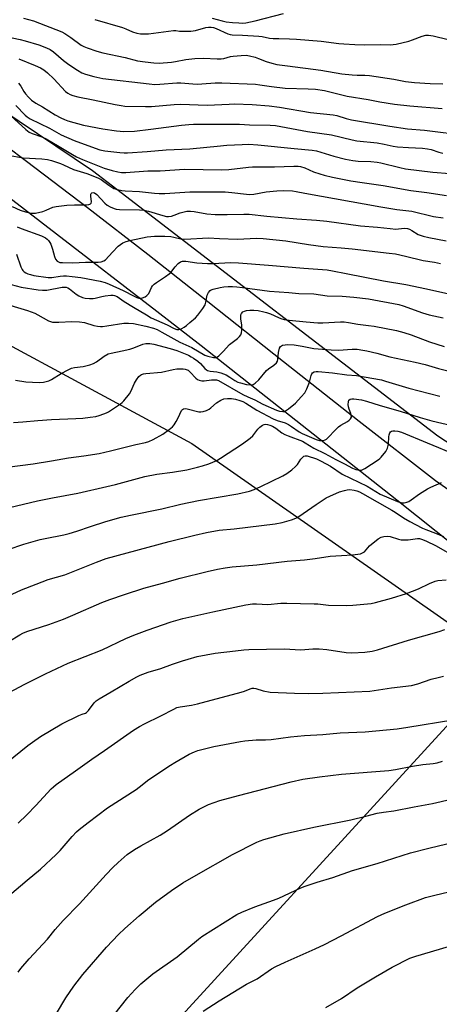
# Model space of a CAD drawing. Units: inches. Extents: x 1261771 to 1267771, y 593449 to 597450.
# Drawn here: x 1261991 to 1262158, y 595478 to 595871 of the extents above; entities that cross this region are included whole.
import ezdxf

# ---------------------------------------------------------------- set-up
doc = ezdxf.new("R2010")
doc.units = ezdxf.units.IN
doc.header["$MEASUREMENT"] = 0
for name, color, linetype in [('NTRL-Farm Land', 3, 'Continuous'), ('NTRL-Pasture Land', 2, 'Continuous'), ('NTRL-Trees', 3, 'Continuous'), ('TRANS-Road', 130, 'Continuous'), ('Undefined', 1, 'Continuous')]:
    doc.layers.add(name, color=color, linetype=linetype)

msp = doc.modelspace()

# ---------------------------------------------------------------- linework, layer by layer
at = {"layer": 'NTRL-Farm Land'}
msp.add_lwpolyline([(1261770.81, 595326.49), (1261770.83, 595516.68), (1261779.01, 595529.21), (1261932.49, 595758.66), (1261937.64, 595767.51), (1262059.61, 595701.75), (1262181.31, 595616.82), (1262184.48, 595614.15), (1262169.79, 595612.56), (1262169.12, 595600.81), (1262172.71, 595601.4), (1262026.62, 595441.88)], dxfattribs=at)
at = {"layer": 'NTRL-Pasture Land'}
msp.add_lwpolyline([(1262029.22, 595326.35), (1262008.4, 595345.82), (1262006.95, 595366.82), (1262007.29, 595380.65), (1262010.03, 595395.22), (1262013.31, 595415.71), (1262019.25, 595431.78), (1262026.62, 595441.88), (1262172.71, 595601.4), (1262195.29, 595605.11), (1262359.15, 595467.89), (1262218.81, 595344.81), (1262165.83, 595409.03), (1262129.56, 595414.29)], close=True, dxfattribs=at)
at = {"layer": 'NTRL-Trees'}
msp.add_lwpolyline([(1262735.57, 595570.72), (1262683.56, 595500.94), (1262632.81, 595481.91), (1262555.47, 595529.07), (1262482.08, 595549.21), (1262378.29, 595577.69), (1262338.48, 595606.24), (1262290.01, 595611), (1262239.09, 595651.83), (1262157.81, 595704.66), (1262029.67, 595803.17), (1262019.96, 595810.65), (1261909.52, 595884.84), (1261770.87, 595986.53), (1261770.97, 597449.61), (1264356.21, 597449.33)], dxfattribs=at)
at = {"layer": 'TRANS-Road'}
for points in [[(1262369.85, 595475.47), (1262340.28, 595503.08), (1262299.66, 595541.94), (1262297.34, 595544.31), (1262288.39, 595553.44), (1262260.17, 595578.4), (1262250.3, 595587.99), (1262240.25, 595597.4), (1262234.27, 595602.8), (1262230.04, 595606.63), (1262219.66, 595615.67), (1262211.1, 595622.84), (1262209.11, 595624.51), (1262198.41, 595633.17), (1262187.55, 595641.62), (1262180.64, 595647.92), (1262141.49, 595679.21), (1262063.26, 595740.79), (1262045.55, 595754.44), (1261925.29, 595847.17), (1261840.69, 595909.12)], [(1261969.11, 595832.81), (1261993.55, 595814.54), (1262017.84, 595796.07), (1262041.97, 595777.41), (1262065.95, 595758.54), (1262096.13, 595734.52), (1262126.45, 595710.69), (1262156.91, 595687.04), (1262166.25, 595680.56)]]:
    msp.add_lwpolyline(points, dxfattribs=at)
at = {"layer": 'Undefined'}
for points, elevation in [([(1262067.73, 595871.57), (1262071.65, 595870.48), (1262073.25, 595870.14), (1262075.83, 595869.84), (1262078.4, 595869.66), (1262079.7, 595869.65), (1262081.1, 595869.79), (1262084.81, 595870.46), (1262096.2, 595873.39)], 670), ([(1261992.38, 595871.62), (1261996.28, 595870.56), (1262007.6, 595866.18), (1262008.84, 595865.47), (1262011.21, 595863.86), (1262015.4, 595860.79), (1262016.38, 595860.27), (1262017.73, 595859.74), (1262021.62, 595858.46), (1262024.08, 595857.78), (1262032.94, 595855.93), (1262037.85, 595854.61), (1262040.88, 595854.13), (1262044.34, 595853.76), (1262046.5, 595853.66), (1262051.4, 595854.02), (1262053.01, 595854.25), (1262057.14, 595855.07), (1262060.7, 595855.48), (1262064.25, 595855.59), (1262069.64, 595855.33), (1262071.32, 595855.35), (1262072.35, 595855.52), (1262074.99, 595856.24), (1262076.07, 595856.46), (1262079.23, 595856.74), (1262081.23, 595856.81), (1262082.64, 595856.58), (1262084.85, 595855.98), (1262086.21, 595855.52), (1262089.2, 595854.3), (1262091.5, 595853.63), (1262093.52, 595853.15), (1262097.72, 595852.52), (1262111.12, 595850.82), (1262119.51, 595849.43), (1262123.63, 595848.96), (1262125.64, 595848.87), (1262128.64, 595848.87), (1262130.5, 595848.73), (1262140.19, 595847.22), (1262144.85, 595846.36), (1262148.54, 595845.94), (1262154.68, 595845.51), (1262159.75, 595845.37)], 674), ([(1262020.82, 595871.06), (1262031.83, 595867.89), (1262033.24, 595867.39), (1262035.9, 595866.08), (1262037.57, 595865.63), (1262039, 595865.36), (1262040.46, 595865.29), (1262042.22, 595865.36), (1262052.18, 595866.61), (1262053.17, 595866.6), (1262054.61, 595866.39), (1262055.46, 595866.35), (1262059.17, 595866.46), (1262060.99, 595866.72), (1262065.11, 595867.83), (1262066.2, 595867.94), (1262067.29, 595867.95), (1262068.23, 595867.8), (1262069.23, 595867.47), (1262074, 595865.32), (1262074.82, 595865.08), (1262075.65, 595864.96), (1262079.78, 595864.82), (1262086.33, 595864.43), (1262087.64, 595864.25), (1262090.56, 595863.65), (1262091.99, 595863.51), (1262094.3, 595863.41), (1262098.62, 595863.4), (1262101.38, 595863.26), (1262111.21, 595862.36), (1262118.31, 595861.51), (1262120.32, 595861.34), (1262124.64, 595861.1), (1262128.4, 595861), (1262135.04, 595861.06), (1262138.86, 595860.97), (1262140.03, 595861.04), (1262141.18, 595861.22), (1262146.26, 595862.43), (1262147.65, 595862.89), (1262151.49, 595864.41), (1262153, 595864.78), (1262154.13, 595864.79), (1262155.91, 595864.58), (1262161.87, 595863.06)], 672), ([(1261980.09, 595865.32), (1261991.04, 595863.08), (1261993.05, 595862.58), (1261998.47, 595860.9), (1262001.48, 595859.76), (1262002.99, 595859.06), (1262004.33, 595858.13), (1262008.38, 595854.72), (1262010.48, 595853.08), (1262013.92, 595850.78), (1262015.59, 595849.82), (1262017.12, 595849.25), (1262020.47, 595848.29), (1262024.05, 595847.54), (1262042.49, 595845.35), (1262044.75, 595845.16), (1262046.83, 595845.18), (1262053.63, 595845.83), (1262055.13, 595845.79), (1262059.99, 595845.32), (1262061.93, 595845.24), (1262063.62, 595845.32), (1262068.89, 595845.8), (1262071.5, 595845.84), (1262085.02, 595845.24), (1262086.76, 595845.03), (1262091.42, 595844.27), (1262096.82, 595843.62), (1262105.98, 595843.37), (1262108.9, 595843.18), (1262112.5, 595842.72), (1262121.56, 595840.51), (1262129.93, 595839.11), (1262134.62, 595838.14), (1262140.46, 595837.32), (1262146.69, 595836.62), (1262159.51, 595835.55)], 676), ([(1261990.43, 595855.33), (1261997.05, 595852.71), (1261999.07, 595851.75), (1262000.47, 595850.94), (1262001.92, 595849.79), (1262004.45, 595847.37), (1262009.09, 595842.31), (1262010, 595841.59), (1262010.97, 595841.06), (1262012.04, 595840.66), (1262014.04, 595840.17), (1262020.19, 595839.04), (1262028.89, 595837.09), (1262031.4, 595836.68), (1262032.83, 595836.52), (1262041.05, 595836.29), (1262043.44, 595836.35), (1262052.45, 595837.11), (1262054.99, 595837.22), (1262065.65, 595836.81), (1262074.47, 595837.3), (1262076.62, 595837.34), (1262083.7, 595837.06), (1262090.51, 595836.65), (1262094.59, 595836.06), (1262106.95, 595833.97), (1262116.06, 595832.96), (1262117.43, 595832.67), (1262121.24, 595831.55), (1262123.34, 595831.06), (1262138.64, 595828.45), (1262145.7, 595827.42), (1262152.43, 595826.82), (1262169.59, 595824.72)], 678), ([(1261990.4, 595845.64), (1261991.23, 595844.43), (1261992.49, 595842.32), (1261993.18, 595841.38), (1261994.35, 595840.04), (1261995.57, 595838.92), (1261997.33, 595837.63), (1261999.87, 595836.18), (1262005.04, 595833.01), (1262007.3, 595831.79), (1262008.78, 595831.09), (1262010.02, 595830.61), (1262016.29, 595828.9), (1262024.05, 595827.45), (1262029.48, 595826.57), (1262032.39, 595826.34), (1262036.62, 595826.47), (1262043.15, 595827.22), (1262055.4, 595828.83), (1262058.32, 595829.14), (1262060.28, 595829.24), (1262078.56, 595829.28), (1262082.58, 595829.03), (1262090.88, 595828.87), (1262093.02, 595828.7), (1262105.7, 595826.35), (1262115.33, 595824.99), (1262123.57, 595823.01), (1262125.51, 595822.65), (1262133.52, 595821.84), (1262136.39, 595821.33), (1262139.94, 595820.5), (1262141.66, 595820.23), (1262146.03, 595819.9), (1262151.72, 595819.67), (1262153.71, 595819.43), (1262155.12, 595819.1), (1262158.2, 595818.13), (1262159.86, 595817.68)], 680), ([(1261989.32, 595836.78), (1261992.95, 595832.87), (1261993.81, 595832.14), (1261995.02, 595831.42), (1262002.71, 595827.73), (1262007.44, 595825.02), (1262012.56, 595822.79), (1262019.44, 595820.18), (1262022.79, 595819.07), (1262024.8, 595818.62), (1262030.85, 595817.92), (1262032.48, 595817.84), (1262033.92, 595817.88), (1262041.67, 595818.35), (1262049.25, 595819.09), (1262058.77, 595819.43), (1262065.5, 595820.03), (1262069.62, 595820.51), (1262073.59, 595820.88), (1262079.62, 595821.2), (1262082.28, 595821.26), (1262085.97, 595821.09), (1262100.48, 595819.53), (1262107.64, 595818.95), (1262109.29, 595818.58), (1262116.24, 595816.49), (1262120.98, 595815.29), (1262123.82, 595814.71), (1262126.03, 595814.44), (1262131.04, 595814.34), (1262133.64, 595814.12), (1262135.09, 595813.85), (1262142.64, 595811.96), (1262144.94, 595811.49), (1262155.82, 595810.15), (1262162.6, 595809.61)], 682), ([(1261987.28, 595832.62), (1261993.32, 595827.17), (1261994.66, 595826.11), (1261995.86, 595825.51), (1261999.68, 595824.18), (1262001.39, 595823.42), (1262006.62, 595820.4), (1262011.9, 595817.15), (1262013.57, 595816.25), (1262015.93, 595815.22), (1262024.61, 595811.71), (1262027.75, 595810.72), (1262030.04, 595810.2), (1262031.48, 595810.02), (1262033.23, 595809.98), (1262042.06, 595810.61), (1262046.92, 595810.61), (1262056.64, 595811.25), (1262071.52, 595811), (1262074.29, 595811.2), (1262082.19, 595812.16), (1262083.76, 595812.28), (1262087.45, 595812.19), (1262092.52, 595812.19), (1262100.34, 595812.5), (1262102, 595812.45), (1262103.02, 595812.33), (1262104.71, 595811.82), (1262108.19, 595810.31), (1262110.71, 595809.39), (1262112.39, 595808.92), (1262115.74, 595808.14), (1262123.1, 595806.71), (1262127.63, 595805.94), (1262135.92, 595804.84), (1262146.98, 595802.84), (1262153.43, 595801.98), (1262161.32, 595800.8)], 684), ([(1261986.27, 595816.84), (1261992.23, 595815.84), (1261999.61, 595815.4), (1262001.89, 595815.19), (1262003.54, 595814.76), (1262007.06, 595813.56), (1262008.38, 595813.02), (1262012.27, 595811.21), (1262017.57, 595809.55), (1262021.97, 595807.91), (1262023.41, 595807.18), (1262026.44, 595804.88), (1262028.37, 595803.64), (1262029.41, 595803.26), (1262031.6, 595802.8), (1262033, 595802.64), (1262038.65, 595802.44), (1262044.64, 595801.73), (1262046.49, 595801.58), (1262048.79, 595801.64), (1262058.74, 595802.2), (1262072.91, 595802.2), (1262075.52, 595802.03), (1262081.37, 595801.28), (1262082.54, 595801.21), (1262084.3, 595801.33), (1262089.29, 595802.2), (1262093.46, 595802.7), (1262096.24, 595802.81), (1262099.77, 595802.64), (1262101.2, 595802.44), (1262104.64, 595801.75), (1262134.99, 595796.23), (1262141.42, 595795.25), (1262147.4, 595794.55), (1262156.09, 595792.42), (1262159.94, 595791.94)], 686), ([(1261986.06, 595640.86), (1261991.57, 595643.34), (1261997.38, 595645.67), (1262002.25, 595647.45), (1262008.87, 595649.36), (1262021.55, 595654.49), (1262025.38, 595655.85), (1262050.45, 595662.67), (1262060.75, 595665.23), (1262065.41, 595666.26), (1262070.54, 595667.15), (1262076.48, 595667.77), (1262092.8, 595669.78), (1262095.69, 595670.27), (1262099.39, 595671.31), (1262101.04, 595672.01), (1262102.35, 595672.71), (1262109.22, 595677.48), (1262113.15, 595680.05), (1262114.74, 595680.82), (1262118.51, 595682.44), (1262120.47, 595683.07), (1262121.59, 595683.3), (1262122.71, 595683.37), (1262124.38, 595683.19), (1262125.47, 595682.92), (1262126.56, 595682.48), (1262127.78, 595681.85), (1262139.5, 595675.16), (1262140.83, 595674.34), (1262144.15, 595672.06), (1262146.6, 595670.62), (1262148.83, 595669.43), (1262151.67, 595668.01), (1262153.06, 595667.41), (1262156.93, 595665.95), (1262160.03, 595664.61)], 708), ([(1261986.49, 595622.82), (1261990.82, 595625.45), (1261992.08, 595626.11), (1261993.66, 595626.69), (1262002.48, 595629.59), (1262008.25, 595631.69), (1262012.06, 595633.24), (1262023.6, 595638.38), (1262026.87, 595639.59), (1262032.72, 595641.56), (1262040.33, 595644.01), (1262047.79, 595646.11), (1262054.95, 595648.01), (1262065.72, 595650.71), (1262069.75, 595651.62), (1262072.82, 595652.19), (1262075.67, 595652.6), (1262085.59, 595653.38), (1262097.59, 595654.83), (1262104.58, 595655.36), (1262108.77, 595655.86), (1262114.84, 595656.76), (1262119.27, 595657.12), (1262123.79, 595657.37), (1262126.97, 595657.82), (1262127.77, 595658.09), (1262128.48, 595658.57), (1262130.56, 595660.94), (1262133.93, 595663.73), (1262135.14, 595664.47), (1262136.22, 595664.7), (1262137.62, 595664.78), (1262138.74, 595664.69), (1262142.04, 595663.65), (1262143.12, 595663.4), (1262143.98, 595663.31), (1262146, 595663.33), (1262149.68, 595663.91), (1262150.51, 595663.87), (1262151.32, 595663.66), (1262153.07, 595662.94), (1262157.17, 595661), (1262164.99, 595656.45)], 710), ([(1261986.85, 595602.5), (1261992.61, 595605.58), (1262001.08, 595609.84), (1262010.2, 595614.13), (1262023.71, 595619.49), (1262033.25, 595623.92), (1262036.43, 595625.28), (1262041.7, 595627.27), (1262051.31, 595630.62), (1262056.03, 595631.92), (1262067.91, 595634.63), (1262081.07, 595637.37), (1262083.76, 595637.74), (1262085.43, 595637.81), (1262089.98, 595637.57), (1262095.16, 595638.02), (1262097.47, 595638.06), (1262108.36, 595637.83), (1262109.95, 595637.74), (1262114.15, 595637.3), (1262121.29, 595637.15), (1262123.88, 595637.25), (1262131.22, 595637.93), (1262132.94, 595638.33), (1262139.3, 595640.11), (1262145.23, 595641.97), (1262150.14, 595643.74), (1262154.43, 595645.92), (1262156.73, 595646.86), (1262157.79, 595647.05), (1262161.12, 595647.33)], 712), ([(1261985.62, 595574.46), (1261994.01, 595581.18), (1261995.88, 595582.64), (1261999.13, 595584.88), (1262007.7, 595589.94), (1262014.42, 595593.19), (1262015.78, 595593.76), (1262017.06, 595594.17), (1262017.51, 595594.4), (1262018.3, 595595.19), (1262020.57, 595598.3), (1262021.36, 595599.05), (1262022.56, 595599.85), (1262027.41, 595602.64), (1262034.54, 595606.89), (1262037.65, 595608.65), (1262038.96, 595609.3), (1262042.12, 595610.52), (1262047.16, 595611.92), (1262051.9, 595613.73), (1262055.81, 595615.04), (1262058.05, 595615.74), (1262061.72, 595616.72), (1262068.94, 595618.16), (1262077.07, 595618.97), (1262080.35, 595619.38), (1262082.35, 595619.5), (1262096.39, 595619.83), (1262103.09, 595619.47), (1262107.84, 595619.8), (1262110.37, 595619.84), (1262113.43, 595619.54), (1262121.24, 595618.42), (1262123.51, 595618.24), (1262128.63, 595618.51), (1262131.63, 595618.89), (1262133.77, 595619.41), (1262146.05, 595623.31), (1262158.32, 595626.8), (1262160.61, 595627.55)], 714), ([(1261990.16, 595550.28), (1261993.64, 595553.57), (1261997.3, 595557.25), (1262003.43, 595563.96), (1262004.28, 595564.78), (1262005.32, 595565.64), (1262013.09, 595571.1), (1262019.66, 595575.85), (1262024.71, 595579.21), (1262036.33, 595587.4), (1262038.62, 595588.82), (1262040.6, 595589.9), (1262047.22, 595593.1), (1262052.33, 595595.8), (1262053.58, 595596.35), (1262054.85, 595596.66), (1262059.37, 595597.35), (1262061.82, 595597.94), (1262079.26, 595602.48), (1262080.65, 595602.93), (1262082.82, 595603.9), (1262083.63, 595604.1), (1262084.36, 595604.11), (1262085.11, 595603.99), (1262088.07, 595603.07), (1262090.82, 595602.51), (1262100.62, 595602.1), (1262106.26, 595602.06), (1262111.85, 595602.19), (1262130.66, 595602.91), (1262139.29, 595604.24), (1262147.26, 595605.21), (1262149.8, 595605.88), (1262155.17, 595607.72), (1262157.89, 595608.43), (1262160.05, 595608.86)], 716), ([(1261986.79, 595521.47), (1261993.82, 595527.44), (1261999.16, 595531.82), (1262005.38, 595537.68), (1262007.03, 595539.36), (1262011.74, 595544.9), (1262013.56, 595546.8), (1262014.62, 595547.77), (1262018.21, 595550.55), (1262025.9, 595556.3), (1262037.34, 595563.73), (1262038.54, 595564.58), (1262042.44, 595567.65), (1262051.01, 595573.43), (1262052.72, 595574.5), (1262058.52, 595577.73), (1262060.63, 595578.7), (1262061.99, 595579.22), (1262068.31, 595580.85), (1262078.98, 595582.88), (1262080.71, 595583.1), (1262085.29, 595583.5), (1262088.98, 595583.49), (1262091.31, 595583.61), (1262098.99, 595584.71), (1262104.5, 595585.26), (1262111.89, 595585.64), (1262118.86, 595586.25), (1262128.85, 595586.72), (1262141.52, 595587.91), (1262145.79, 595588.52), (1262163.82, 595591.54)], 718), ([(1261990.25, 595490.79), (1261991.28, 595492.2), (1261994.64, 595496.14), (1262001.91, 595504), (1262005, 595507.81), (1262008.14, 595511.35), (1262014.64, 595518.08), (1262025.36, 595529.76), (1262028.04, 595532.53), (1262030.18, 595534.58), (1262033.74, 595537.7), (1262036.61, 595539.72), (1262039.14, 595541.24), (1262046.92, 595545.51), (1262049.84, 595547.28), (1262058.63, 595553.4), (1262062.53, 595555.89), (1262066.2, 595557.7), (1262070.7, 595559.27), (1262078.22, 595561.29), (1262099.21, 595566.68), (1262103.88, 595567.74), (1262110.6, 595568.8), (1262119.39, 595569.84), (1262138.28, 595571.27), (1262140.84, 595571.65), (1262147.66, 595573.02), (1262151.81, 595573.6), (1262155.88, 595574.02), (1262157.51, 595574.3), (1262159.64, 595574.96)], 720), ([(1262005.55, 595474.2), (1262009.26, 595480.53), (1262012.48, 595485.11), (1262015.99, 595489.88), (1262025.51, 595500.68), (1262030.31, 595505.81), (1262032.8, 595508.24), (1262038.48, 595513.28), (1262045.09, 595518.68), (1262051.39, 595523.41), (1262056.01, 595526.42), (1262061.3, 595529.49), (1262075.86, 595537.68), (1262085.58, 595542.65), (1262086.84, 595543.21), (1262088.35, 595543.72), (1262096.38, 595545.98), (1262108.23, 595548.69), (1262123.08, 595551.63), (1262129.08, 595553.04), (1262133.63, 595554.21), (1262136.11, 595554.61), (1262140.27, 595555.13), (1262148.3, 595556.79), (1262155.62, 595558.04), (1262163.07, 595559.86)], 722), ([(1262028.43, 595473.64), (1262034.01, 595480.65), (1262036.94, 595483.88), (1262039.2, 595486.14), (1262044, 595490.05), (1262053.71, 595496.83), (1262062.24, 595503.98), (1262063.58, 595505.02), (1262077.55, 595513.77), (1262079.53, 595514.75), (1262084.75, 595516.89), (1262092.22, 595519.48), (1262094.33, 595520.28), (1262103.03, 595524.37), (1262104.79, 595525.12), (1262109.62, 595526.71), (1262115.81, 595528.57), (1262123.79, 595531.33), (1262133.64, 595534.12), (1262140.22, 595536.29), (1262146.92, 595538.37), (1262154.15, 595540.23), (1262161.37, 595541.97)], 724), ([(1262064.03, 595475.24), (1262070.53, 595479.37), (1262081.38, 595486.03), (1262085.72, 595488.14), (1262091.41, 595492.03), (1262093.16, 595493.01), (1262096.85, 595494.81), (1262108.81, 595500.04), (1262112.49, 595501.77), (1262119.19, 595505.22), (1262133.66, 595512.93), (1262136.7, 595514.37), (1262145.02, 595517.67), (1262152.84, 595520.54), (1262156.58, 595521.54), (1262168.34, 595524.27)], 726), ([(1262113.14, 595476.69), (1262119.29, 595480.3), (1262125.6, 595484.47), (1262132.86, 595488.96), (1262139.55, 595492.74), (1262146.61, 595496.31), (1262148.97, 595497.14), (1262165.71, 595502.01)], 728)]:
    msp.add_lwpolyline(points, dxfattribs=dict(at, elevation=elevation))
for points in [[(1261987.8, 595796.42, 688), (1261991.05, 595794.99, 688), (1261993.15, 595794.3, 688), (1261995.41, 595793.8, 688), (1261996.26, 595793.73, 688), (1261997.12, 595793.81, 688), (1262000.01, 595794.47, 688), (1262001.4, 595794.93, 688), (1262003.99, 595796.13, 688), (1262005.35, 595796.46, 688), (1262009.68, 595796.9, 688), (1262012.72, 595797.06, 688), (1262017.52, 595797.12, 688), (1262018.37, 595797.2, 688), (1262018.87, 595797.32, 688), (1262019.08, 595797.43, 688), (1262019.36, 595797.75, 688), (1262019.47, 595798.22, 688), (1262019.22, 595800.52, 688), (1262019.24, 595801.32, 688), (1262019.32, 595801.53, 688), (1262019.59, 595801.85, 688), (1262020.17, 595802.05, 688), (1262020.75, 595801.89, 688), (1262021.61, 595801.25, 688), (1262024.88, 595797.74, 688), (1262025.74, 595796.94, 688), (1262026.95, 595796.21, 688), (1262028.53, 595795.57, 688), (1262029.33, 595795.37, 688), (1262030.66, 595795.24, 688), (1262038.66, 595795.13, 688), (1262040.46, 595795, 688), (1262042.27, 595794.59, 688), (1262047.98, 595792.82, 688), (1262049.42, 595792.48, 688), (1262050.28, 595792.45, 688), (1262051.43, 595792.58, 688), (1262052.51, 595792.93, 688), (1262054.9, 595793.88, 688), (1262055.97, 595794.21, 688), (1262057.6, 595794.54, 688), (1262059.06, 595794.59, 688), (1262060.47, 595794.44, 688), (1262065.49, 595793.54, 688), (1262068.84, 595793.23, 688), (1262073.7, 595793.16, 688), (1262080.35, 595793.4, 688), (1262082.52, 595793.32, 688), (1262089.53, 595792.54, 688), (1262101.45, 595791.49, 688), (1262109.41, 595790.93, 688), (1262113.51, 595790.55, 688), (1262126.88, 595788.71, 688), (1262133.65, 595788.16, 688), (1262138.76, 595787.56, 688), (1262141.06, 595787.42, 688), (1262144.32, 595787.73, 688), (1262145.72, 595787.61, 688), (1262146.5, 595787.35, 688), (1262147.49, 595786.87, 688), (1262150.02, 595785.21, 688), (1262151.94, 595784.51, 688), (1262154.24, 595783.97, 688), (1262161.19, 595782.67, 688)], [(1261989.78, 595788.32, 690), (1261991.43, 595787.58, 690), (1261999.54, 595784.73, 690), (1262001.09, 595783.95, 690), (1262001.74, 595783.4, 690), (1262002.33, 595782.77, 690), (1262002.82, 595782.08, 690), (1262003.21, 595781.32, 690), (1262003.97, 595779.44, 690), (1262004.71, 595776.43, 690), (1262005.12, 595775.41, 690), (1262005.84, 595774.56, 690), (1262006.31, 595774.28, 690), (1262006.84, 595774.11, 690), (1262007.92, 595774, 690), (1262012.03, 595773.95, 690), (1262017.16, 595774.18, 690), (1262022.22, 595774.15, 690), (1262023.36, 595774.3, 690), (1262024.36, 595774.69, 690), (1262025.05, 595775.15, 690), (1262027.87, 595778.22, 690), (1262030.14, 595780.54, 690), (1262031.03, 595781.3, 690), (1262032.03, 595781.88, 690), (1262033.36, 595782.45, 690), (1262034.75, 595782.83, 690), (1262041.76, 595784.24, 690), (1262044.62, 595784.61, 690), (1262048.78, 595784.53, 690), (1262051.16, 595784.39, 690), (1262052.36, 595784.19, 690), (1262055.13, 595783.49, 690), (1262056.74, 595783.37, 690), (1262066.24, 595783.87, 690), (1262070.67, 595783.6, 690), (1262077.71, 595783.31, 690), (1262085.57, 595783.7, 690), (1262088.05, 595783.65, 690), (1262097.1, 595782.64, 690), (1262106.13, 595781.22, 690), (1262111.98, 595780.42, 690), (1262119.19, 595779.96, 690), (1262123.6, 595779.56, 690), (1262138.43, 595777.84, 690), (1262140.91, 595777.46, 690), (1262144.83, 595776.63, 690), (1262152, 595774.8, 690), (1262156.49, 595774.13, 690), (1262158.82, 595773.6, 690)], [(1261989.51, 595777.43, 692), (1261991.3, 595772.29, 692), (1261991.75, 595771.29, 692), (1261992.06, 595770.86, 692), (1261992.63, 595770.33, 692), (1261993.28, 595769.87, 692), (1261994.03, 595769.53, 692), (1261995.11, 595769.2, 692), (1261996.52, 595768.9, 692), (1262002.23, 595768.08, 692), (1262003.65, 595768.13, 692), (1262007.01, 595768.62, 692), (1262008.34, 595768.74, 692), (1262009.48, 595768.71, 692), (1262011.76, 595768.51, 692), (1262015.21, 595768.09, 692), (1262023.02, 595766.57, 692), (1262024.92, 595766.06, 692), (1262026.51, 595765.45, 692), (1262032.1, 595762.84, 692), (1262036.52, 595760.55, 692), (1262037.61, 595760.07, 692), (1262038.44, 595759.81, 692), (1262039.06, 595759.76, 692), (1262039.87, 595759.93, 692), (1262040.92, 595760.37, 692), (1262041.63, 595760.83, 692), (1262042.39, 595761.66, 692), (1262043.47, 595764.04, 692), (1262043.91, 595764.72, 692), (1262044.46, 595765.34, 692), (1262045.39, 595766.05, 692), (1262049.08, 595768.46, 692), (1262050.5, 595769.47, 692), (1262051.12, 595770.06, 692), (1262052.9, 595772.32, 692), (1262054.12, 595773.62, 692), (1262055.01, 595774.32, 692), (1262055.79, 595774.58, 692), (1262057.22, 595774.59, 692), (1262061.56, 595773.94, 692), (1262065.79, 595773.6, 692), (1262068.01, 595773.61, 692), (1262075.2, 595773.99, 692), (1262078.16, 595773.91, 692), (1262090.23, 595773.05, 692), (1262104.27, 595771.75, 692), (1262113.65, 595771.1, 692), (1262115.72, 595770.78, 692), (1262121.23, 595769.65, 692), (1262136.09, 595766.8, 692), (1262144.98, 595765.22, 692), (1262153.28, 595763.56, 692), (1262162.17, 595761.59, 692)], [(1261985.45, 595765.86, 694), (1261991.45, 595764.18, 694), (1261998.17, 595763.11, 694), (1261999.92, 595762.98, 694), (1262001.66, 595763.03, 694), (1262007.73, 595764.16, 694), (1262008.57, 595764.23, 694), (1262009.35, 595764.15, 694), (1262010.09, 595763.93, 694), (1262010.76, 595763.57, 694), (1262013.42, 595761.45, 694), (1262014.38, 595760.8, 694), (1262015.93, 595760.05, 694), (1262017.02, 595759.77, 694), (1262018.7, 595759.66, 694), (1262020.1, 595759.68, 694), (1262020.93, 595759.81, 694), (1262023.61, 595760.51, 694), (1262024.93, 595760.78, 694), (1262027.28, 595761.01, 694), (1262028.15, 595761, 694), (1262028.71, 595760.89, 694), (1262029.69, 595760.46, 694), (1262032.52, 595758.44, 694), (1262036.31, 595756.27, 694), (1262041.41, 595753.14, 694), (1262043.38, 595752.03, 694), (1262045.39, 595750.99, 694), (1262049.67, 595749.14, 694), (1262052.52, 595747.7, 694), (1262053.56, 595747.36, 694), (1262054.35, 595747.31, 694), (1262054.86, 595747.39, 694), (1262055.6, 595747.69, 694), (1262056.53, 595748.26, 694), (1262057.43, 595748.91, 694), (1262058.77, 595750.04, 694), (1262060.97, 595751.98, 694), (1262061.99, 595753.03, 694), (1262063.93, 595755.67, 694), (1262064.86, 595757.17, 694), (1262065.21, 595758.23, 694), (1262065.75, 595761.04, 694), (1262066.2, 595762.02, 694), (1262066.84, 595762.85, 694), (1262067.27, 595763.16, 694), (1262068.05, 595763.46, 694), (1262070.91, 595764.08, 694), (1262072.37, 595764.3, 694), (1262074.14, 595764.44, 694), (1262075.77, 595764.45, 694), (1262077.53, 595764.36, 694), (1262079.86, 595764.11, 694), (1262090.61, 595762.6, 694), (1262098.27, 595762.05, 694), (1262102.24, 595761.65, 694), (1262108.3, 595761.59, 694), (1262113.66, 595760.81, 694), (1262119.65, 595760.62, 694), (1262124.26, 595760.24, 694), (1262130.11, 595759.5, 694), (1262142.21, 595757.23, 694), (1262143.92, 595756.7, 694), (1262151.69, 595753.94, 694), (1262154.36, 595753.11, 694), (1262159.92, 595751.91, 694)], [(1261985.53, 595757.38, 696), (1261991.31, 595755.75, 696), (1261993.92, 595754.94, 696), (1261996.83, 595753.82, 696), (1261998.07, 595753.21, 696), (1262002.32, 595750.83, 696), (1262003.11, 595750.47, 696), (1262003.93, 595750.24, 696), (1262004.77, 595750.17, 696), (1262006.51, 595750.18, 696), (1262011.64, 595750.47, 696), (1262014.72, 595750.36, 696), (1262016.65, 595750.1, 696), (1262020.46, 595748.93, 696), (1262021.9, 595748.61, 696), (1262023.06, 595748.46, 696), (1262023.92, 595748.49, 696), (1262025.65, 595748.71, 696), (1262032.44, 595749.84, 696), (1262034.22, 595749.9, 696), (1262036.23, 595749.71, 696), (1262041.22, 595748.63, 696), (1262044.24, 595747.81, 696), (1262045.73, 595747.25, 696), (1262047.64, 595746.3, 696), (1262054.74, 595742.26, 696), (1262059.61, 595740.14, 696), (1262064.82, 595737.06, 696), (1262066.02, 595736.61, 696), (1262068.26, 595736.09, 696), (1262068.96, 595736.07, 696), (1262069.4, 595736.17, 696), (1262070.3, 595736.74, 696), (1262072.12, 595738.57, 696), (1262074.57, 595741.32, 696), (1262077.81, 595743.77, 696), (1262078.58, 595744.56, 696), (1262079.08, 595745.21, 696), (1262079.44, 595745.91, 696), (1262079.59, 595747.01, 696), (1262079.47, 595749.04, 696), (1262079.08, 595751.62, 696), (1262079.07, 595752.44, 696), (1262079.17, 595753.22, 696), (1262079.36, 595753.69, 696), (1262079.88, 595754.31, 696), (1262080.58, 595754.69, 696), (1262081.38, 595754.91, 696), (1262082.79, 595755.08, 696), (1262084.27, 595755.02, 696), (1262086.03, 595754.84, 696), (1262088.31, 595754.41, 696), (1262089.42, 595754.1, 696), (1262091.02, 595753.51, 696), (1262094.12, 595752.06, 696), (1262095.16, 595751.65, 696), (1262096.48, 595751.31, 696), (1262098.37, 595751, 696), (1262105.17, 595750.32, 696), (1262109.82, 595749.98, 696), (1262111.87, 595749.98, 696), (1262118.95, 595750.34, 696), (1262120.43, 595750.32, 696), (1262122.19, 595750.08, 696), (1262125.81, 595749.41, 696), (1262130.06, 595748.93, 696), (1262132.32, 595748.58, 696), (1262141.35, 595746.87, 696), (1262144.22, 595746.16, 696), (1262147.22, 595745.14, 696), (1262154.46, 595742.43, 696), (1262160.34, 595740.49, 696)], [(1261989.17, 595727.07, 698), (1261993.25, 595726.48, 698), (1261998.61, 595726.21, 698), (1262000.34, 595726.3, 698), (1262001.41, 595726.51, 698), (1262002.44, 595726.82, 698), (1262003.46, 595727.35, 698), (1262007.42, 595729.75, 698), (1262010.23, 595731.25, 698), (1262011.54, 595731.83, 698), (1262012.65, 595732.09, 698), (1262016.21, 595732.55, 698), (1262018.8, 595733.18, 698), (1262020.34, 595733.68, 698), (1262021.54, 595734.37, 698), (1262024.49, 595736.71, 698), (1262026.2, 595737.59, 698), (1262027.32, 595737.92, 698), (1262031.72, 595738.73, 698), (1262034.75, 595739.41, 698), (1262036.36, 595739.97, 698), (1262039.99, 595741.43, 698), (1262041.25, 595741.75, 698), (1262042.8, 595741.72, 698), (1262044.45, 595741.45, 698), (1262050.88, 595739.74, 698), (1262053.58, 595738.88, 698), (1262058.17, 595737.03, 698), (1262059.32, 595736.46, 698), (1262060.24, 595735.91, 698), (1262062, 595734.62, 698), (1262062.98, 595733.69, 698), (1262064.75, 595731.77, 698), (1262065.39, 595731.23, 698), (1262065.86, 595730.96, 698), (1262066.88, 595730.63, 698), (1262069.59, 595730.43, 698), (1262071.19, 595730.07, 698), (1262072.26, 595729.67, 698), (1262073.27, 595729.17, 698), (1262074.71, 595728.31, 698), (1262076.79, 595726.9, 698), (1262077.92, 595726.32, 698), (1262078.96, 595725.98, 698), (1262081.37, 595725.4, 698), (1262082.93, 595725.17, 698), (1262084.01, 595725.3, 698), (1262084.92, 595725.87, 698), (1262086.35, 595727.28, 698), (1262089.36, 595730.91, 698), (1262090.23, 595731.62, 698), (1262092.33, 595733.02, 698), (1262093.35, 595734.02, 698), (1262093.79, 595734.73, 698), (1262093.95, 595735.27, 698), (1262094.23, 595738.18, 698), (1262094.59, 595739.87, 698), (1262094.97, 595740.55, 698), (1262095.34, 595740.82, 698), (1262095.79, 595741.01, 698), (1262096.81, 595741.25, 698), (1262097.62, 595741.32, 698), (1262100.43, 595741.15, 698), (1262103.63, 595740.69, 698), (1262108.26, 595739.74, 698), (1262115.23, 595739.14, 698), (1262118.11, 595739.07, 698), (1262123.55, 595739.46, 698), (1262125.53, 595739.4, 698), (1262127.79, 595739.12, 698), (1262129.48, 595738.8, 698), (1262133.4, 595737.88, 698), (1262138.64, 595736.39, 698), (1262148.78, 595734.29, 698), (1262152.75, 595733.28, 698), (1262158.03, 595731.69, 698), (1262164.84, 595730.04, 698)], [(1261988.38, 595710.13, 700), (1261992.11, 595710.41, 700), (1261998, 595711.01, 700), (1262003.54, 595711.33, 700), (1262013.23, 595711.74, 700), (1262015.99, 595711.96, 700), (1262018.95, 595712.26, 700), (1262021.18, 595712.6, 700), (1262022.57, 595712.98, 700), (1262024.48, 595713.64, 700), (1262025.55, 595714.08, 700), (1262026.3, 595714.5, 700), (1262031.13, 595717.68, 700), (1262031.8, 595718.21, 700), (1262032.42, 595718.84, 700), (1262034.66, 595721.61, 700), (1262035.26, 595722.62, 700), (1262036.73, 595725.9, 700), (1262037.43, 595727.19, 700), (1262038.46, 595728.55, 700), (1262039.06, 595729.06, 700), (1262039.51, 595729.32, 700), (1262040.28, 595729.59, 700), (1262041.14, 595729.74, 700), (1262047.51, 595730.29, 700), (1262052.15, 595731.39, 700), (1262053.59, 595731.6, 700), (1262055.04, 595731.65, 700), (1262056.17, 595731.6, 700), (1262056.96, 595731.48, 700), (1262058.11, 595731.02, 700), (1262058.95, 595730.3, 700), (1262061.14, 595727.92, 700), (1262061.8, 595727.4, 700), (1262062.53, 595727.07, 700), (1262063.61, 595726.87, 700), (1262064.43, 595726.84, 700), (1262067.45, 595727.21, 700), (1262068.52, 595727.27, 700), (1262069.48, 595727.17, 700), (1262070.15, 595726.95, 700), (1262079.99, 595721.42, 700), (1262081.89, 595720.43, 700), (1262084.73, 595719.19, 700), (1262087.93, 595717.54, 700), (1262093.33, 595715.13, 700), (1262094.62, 595714.7, 700), (1262095.97, 595714.54, 700), (1262096.49, 595714.6, 700), (1262097, 595714.81, 700), (1262098.19, 595715.65, 700), (1262100.95, 595717.95, 700), (1262103.28, 595720.37, 700), (1262104.66, 595722.09, 700), (1262105.48, 595723.62, 700), (1262106.6, 595726.34, 700), (1262107.19, 595728.92, 700), (1262107.49, 595729.66, 700), (1262107.8, 595730.02, 700), (1262108.43, 595730.36, 700), (1262109.19, 595730.53, 700), (1262110.06, 595730.54, 700), (1262115.7, 595729.97, 700), (1262121.43, 595729.25, 700), (1262125.38, 595728.92, 700), (1262135.34, 595727.16, 700), (1262136.94, 595726.74, 700), (1262146.19, 595723.91, 700), (1262158.63, 595720.73, 700)], [(1261985.84, 595692.38, 702), (1261996.24, 595693.67, 702), (1262003.57, 595694.84, 702), (1262010.29, 595696.07, 702), (1262016.4, 595696.86, 702), (1262022.55, 595697.79, 702), (1262027.12, 595698.83, 702), (1262037.14, 595701.43, 702), (1262041.09, 595702.24, 702), (1262042.37, 595702.58, 702), (1262044.12, 595703.4, 702), (1262047.96, 595705.52, 702), (1262050.54, 595707.34, 702), (1262051.86, 595708.42, 702), (1262052.56, 595709.3, 702), (1262053.29, 595710.53, 702), (1262054.1, 595712.05, 702), (1262055.5, 595714.99, 702), (1262055.82, 595715.41, 702), (1262056.18, 595715.66, 702), (1262056.85, 595715.77, 702), (1262057.66, 595715.65, 702), (1262062.41, 595714.46, 702), (1262063.21, 595714.39, 702), (1262064.06, 595714.52, 702), (1262065.44, 595714.98, 702), (1262066.48, 595715.48, 702), (1262067.18, 595716.01, 702), (1262069.36, 595717.98, 702), (1262071.09, 595719.07, 702), (1262072.41, 595719.63, 702), (1262073.86, 595719.77, 702), (1262075.35, 595719.71, 702), (1262077.07, 595719.43, 702), (1262078.76, 595719.03, 702), (1262079.87, 595718.58, 702), (1262081.15, 595717.88, 702), (1262085.56, 595715.17, 702), (1262092.06, 595711.69, 702), (1262093.64, 595711, 702), (1262096.83, 595709.99, 702), (1262098.14, 595709.38, 702), (1262099.39, 595708.62, 702), (1262102.46, 595706.47, 702), (1262103.67, 595705.74, 702), (1262109.21, 595703.39, 702), (1262110.51, 595703, 702), (1262111.31, 595702.95, 702), (1262112.09, 595703.02, 702), (1262112.83, 595703.24, 702), (1262113.28, 595703.53, 702), (1262114.11, 595704.28, 702), (1262116.66, 595707, 702), (1262118.13, 595708.42, 702), (1262119.05, 595709.09, 702), (1262121.74, 595710.57, 702), (1262122.42, 595711.08, 702), (1262122.98, 595711.65, 702), (1262123.28, 595712.31, 702), (1262123.26, 595713.04, 702), (1262123.06, 595713.82, 702), (1262122.39, 595715.44, 702), (1262122.07, 595716.49, 702), (1262121.98, 595717.32, 702), (1262122.07, 595718.42, 702), (1262122.33, 595719.12, 702), (1262122.77, 595719.5, 702), (1262123.46, 595719.69, 702), (1262124.3, 595719.69, 702), (1262127.26, 595719.2, 702), (1262129.29, 595718.75, 702), (1262134.75, 595716.98, 702), (1262142.82, 595714.68, 702), (1262150.74, 595712.16, 702), (1262155.45, 595710.84, 702), (1262163.37, 595709.02, 702)], [(1261986.76, 595676.24, 704), (1261997.99, 595678.92, 704), (1262003.87, 595680.17, 704), (1262013.98, 595681.95, 704), (1262025.63, 595684.58, 704), (1262029.07, 595685.41, 704), (1262040.86, 595688.57, 704), (1262045.55, 595689.51, 704), (1262051.83, 595690.4, 704), (1262057.53, 595691.31, 704), (1262061.84, 595692.29, 704), (1262063.85, 595692.82, 704), (1262066.38, 595693.67, 704), (1262069.55, 595695.07, 704), (1262071.03, 595695.9, 704), (1262079.74, 595701.66, 704), (1262082.88, 595703.9, 704), (1262083.94, 595704.91, 704), (1262085.9, 595707.48, 704), (1262086.67, 595708.33, 704), (1262087.74, 595709.18, 704), (1262088.45, 595709.45, 704), (1262088.97, 595709.48, 704), (1262089.77, 595709.39, 704), (1262090.74, 595709.1, 704), (1262091.74, 595708.69, 704), (1262093.08, 595707.92, 704), (1262095.54, 595706.09, 704), (1262096.7, 595705.4, 704), (1262098.02, 595704.83, 704), (1262103.73, 595702.7, 704), (1262104.83, 595702.1, 704), (1262108.31, 595699.88, 704), (1262112.63, 595697.75, 704), (1262117.07, 595695.35, 704), (1262120.54, 595693.67, 704), (1262123.73, 595691.93, 704), (1262125.02, 595691.4, 704), (1262126.56, 595691.12, 704), (1262127.33, 595691.22, 704), (1262128.63, 595691.86, 704), (1262133.92, 595695.24, 704), (1262134.62, 595695.79, 704), (1262135.22, 595696.4, 704), (1262137.03, 595698.64, 704), (1262137.48, 595699.36, 704), (1262137.7, 595699.87, 704), (1262138.04, 595701.56, 704), (1262138.2, 595704.49, 704), (1262138.37, 595705.29, 704), (1262138.64, 595706.03, 704), (1262138.92, 595706.43, 704), (1262139.34, 595706.72, 704), (1262139.85, 595706.89, 704), (1262140.59, 595706.92, 704), (1262141.89, 595706.72, 704), (1262143.33, 595706.26, 704), (1262153.49, 595702.04, 704), (1262158.08, 595700.24, 704), (1262165.71, 595697.02, 704)], [(1261986.21, 595659.44, 706), (1261992.44, 595661.56, 706), (1261999.02, 595663.44, 706), (1262001.02, 595663.91, 706), (1262008.43, 595665.29, 706), (1262010.63, 595665.84, 706), (1262013.6, 595666.75, 706), (1262019.08, 595668.67, 706), (1262025.21, 595670.67, 706), (1262031.41, 595672.39, 706), (1262035.1, 595673.22, 706), (1262047.57, 595675.66, 706), (1262055.17, 595677.64, 706), (1262062.18, 595679.09, 706), (1262077.95, 595681.75, 706), (1262082.62, 595682.76, 706), (1262084.51, 595683.45, 706), (1262087.18, 595684.57, 706), (1262095.89, 595688.95, 706), (1262097.45, 595689.8, 706), (1262099.5, 595691.3, 706), (1262101, 595692.56, 706), (1262101.71, 595693.42, 706), (1262103.15, 595695.53, 706), (1262103.9, 595696.38, 706), (1262104.32, 595696.7, 706), (1262104.78, 595696.91, 706), (1262105.56, 595696.93, 706), (1262109.29, 595695.69, 706), (1262111.2, 595694.8, 706), (1262114.99, 595692.71, 706), (1262119.6, 595689.58, 706), (1262129.54, 595684.74, 706), (1262134.79, 595681.57, 706), (1262141.74, 595678.59, 706), (1262143, 595678.19, 706), (1262143.53, 595678.13, 706), (1262144.35, 595678.18, 706), (1262145.44, 595678.4, 706), (1262146.22, 595678.66, 706), (1262147.2, 595679.25, 706), (1262150.48, 595681.65, 706), (1262153.67, 595683.69, 706), (1262154.98, 595684.34, 706), (1262159.3, 595686.17, 706)]]:
    msp.add_polyline3d(points, dxfattribs=at)

doc.saveas('drawing.dxf')
